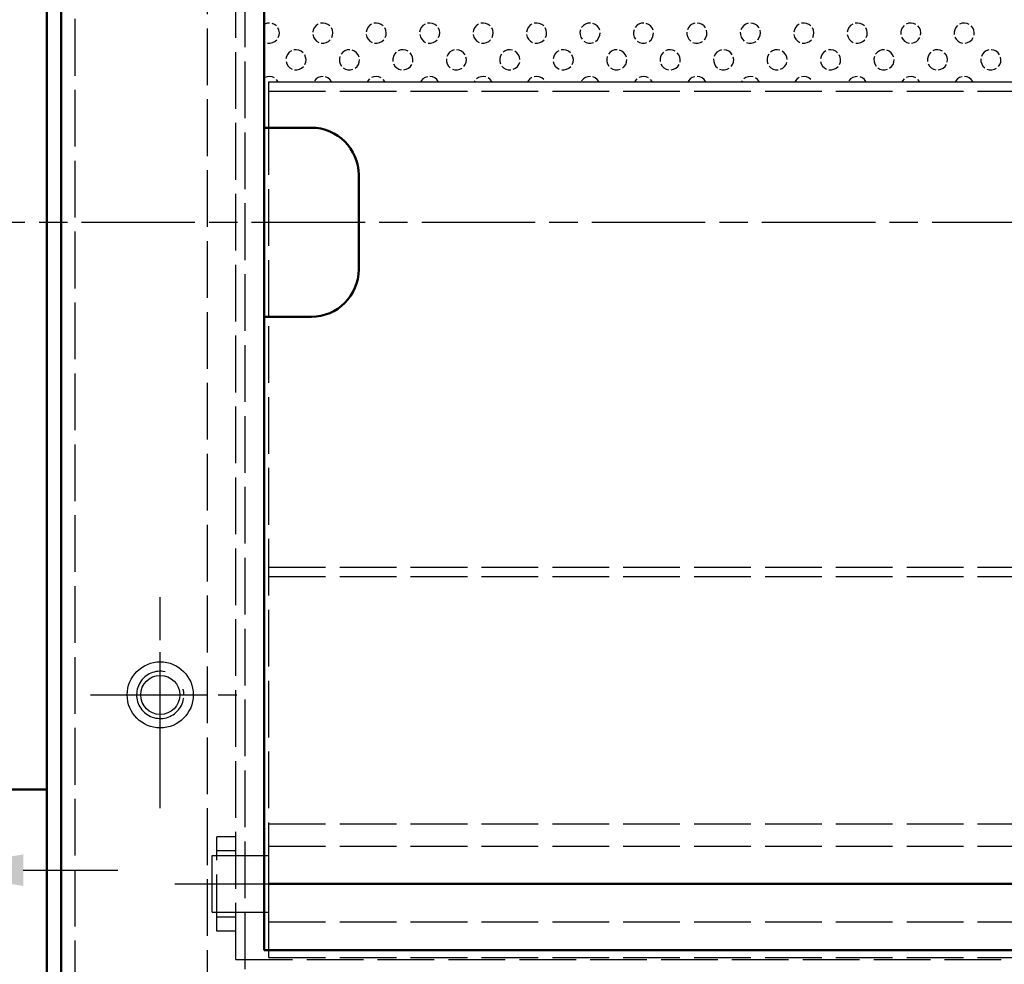
# Model space of a CAD drawing. Units: millimetres. Extents: x 1275 to 2213, y 1977 to 2706.
# Drawn here: x 1484 to 1588, y 2404 to 2504 of the extents above; entities that cross this region are included whole.
import ezdxf

# ---------------------------------------------------------------- set-up
doc = ezdxf.new("R2010")
doc.units = ezdxf.units.MM
doc.header["$LTSCALE"] = 2
for name, pattern in [('AM_ISO02W050', [7.5, 6, -1.5]), ('AM_ISO02W050x2', [3.75, 3, -0.75]), ('AM_ISO08W050', [18, 12, -1.5, 3, -1.5]), ('AM_ISO08W050x2', [9, 6, -0.75, 1.5, -0.75])]:
    doc.linetypes.add(name, pattern=pattern)
doc.layers.add('210', color=7, linetype='Continuous')
for name, color, linetype, lineweight in [('AM_0 ( Kontur 0.5 )', 7, 'Continuous', 50), ('AM_3 ( Verdeckt )', 6, 'AM_ISO02W050', 25), ('AM_5 ( Bemassung)', 3, 'Continuous', 25), ('AM_7 (Mittellinie)', 4, 'AM_ISO08W050', 25)]:
    doc.layers.add(name, color=color, linetype=linetype, lineweight=lineweight)
doc.styles.get("Standard").update_dxf_attribs({"font": 'ARIALUNI.TTF'})
doc.dimstyles.new('BENUTZERDEFINIERTE NORM$0', dxfattribs={"dimtxt": 3.5, "dimasz": 2.5, "dimexe": 1, "dimexo": 0, "dimgap": 1.5, "dimtad": 1, "dimdsep": 46, "dimtxsty": 'Standard', "dimcen": 0, "dimclrd": 256, "dimclre": 256, "dimclrt": 6, "dimadec": 0, "dimazin": 2, "dimtp": 0.1, "dimtm": 0.1, "dimtfac": 0.71, "dimtmove": 0, "dimatfit": 3, "dimfxl": 1, "dimlwd": -1, "dimlwe": -1, "dimarcsym": 0})

# ---------------------------------------------------------------- blocks, each defined once
blk = doc.blocks.new('*X18')
at = {"layer": '210', "color": 3}
for p, q in [((620.98, 200.47), (620.92, 200.44)), ((621.23, 200.56), (620.98, 200.47)), ((621.49, 200.59), (621.23, 200.56)), ((622, 200.44), (621.76, 200.55)), ((622.22, 200.28), (622, 200.44)), ((622.49, 199.82), (622.38, 200.07)), ((626.24, 200.12), (626.11, 199.88)), ((626.41, 200.32), (626.24, 200.12)), ((626.63, 200.47), (626.41, 200.32)), ((627.15, 200.59), (626.89, 200.56)), ((627.42, 200.55), (627.15, 200.59)), ((627.66, 200.44), (627.42, 200.55)), ((627.87, 200.28), (627.66, 200.44)), ((628.14, 199.82), (628.04, 200.07)), ((631.89, 200.12), (631.77, 199.88)), ((632.07, 200.32), (631.89, 200.12)), ((632.29, 200.47), (632.07, 200.32)), ((632.81, 200.59), (632.54, 200.56)), ((633.07, 200.55), (632.81, 200.59)), ((633.32, 200.44), (633.07, 200.55)), ((633.53, 200.28), (633.32, 200.44)), ((633.8, 199.82), (633.69, 200.07)), ((637.55, 200.12), (637.43, 199.88)), ((637.73, 200.32), (637.55, 200.12)), ((637.95, 200.47), (637.73, 200.32)), ((638.46, 200.59), (638.2, 200.56)), ((638.73, 200.55), (638.46, 200.59)), ((638.97, 200.44), (638.73, 200.55)), ((639.19, 200.28), (638.97, 200.44)), ((639.46, 199.82), (639.35, 200.07)), ((643.21, 200.12), (643.08, 199.88)), ((643.38, 200.32), (643.21, 200.12)), ((643.6, 200.47), (643.38, 200.32)), ((644.12, 200.59), (643.86, 200.56)), ((644.39, 200.55), (644.12, 200.59)), ((644.63, 200.44), (644.39, 200.55)), ((644.84, 200.28), (644.63, 200.44)), ((645.11, 199.82), (645.01, 200.07)), ((648.86, 200.12), (648.74, 199.88)), ((649.04, 200.32), (648.86, 200.12)), ((649.26, 200.47), (649.04, 200.32)), ((649.78, 200.59), (649.51, 200.56)), ((650.04, 200.55), (649.78, 200.59)), ((650.29, 200.44), (650.04, 200.55)), ((650.5, 200.28), (650.29, 200.44)), ((650.77, 199.82), (650.66, 200.07)), ((654.7, 200.32), (654.52, 200.12)), ((654.92, 200.47), (654.7, 200.32)), ((655.17, 200.56), (654.92, 200.47)), ((655.44, 200.59), (655.17, 200.56)), ((655.95, 200.44), (655.7, 200.55)), ((656.16, 200.28), (655.95, 200.44)), ((656.32, 200.07), (656.16, 200.28)), ((656.43, 199.82), (656.32, 200.07)), ((660.35, 200.32), (660.18, 200.12)), ((660.57, 200.47), (660.35, 200.32)), ((660.83, 200.56), (660.57, 200.47)), ((661.09, 200.59), (660.83, 200.56)), ((661.6, 200.44), (661.36, 200.55)), ((661.81, 200.28), (661.6, 200.44)), ((661.98, 200.07), (661.81, 200.28)), ((662.08, 199.82), (661.98, 200.07)), ((665.83, 200.12), (665.71, 199.88)), ((666.01, 200.32), (665.83, 200.12)), ((666.23, 200.47), (666.01, 200.32)), ((666.48, 200.56), (666.23, 200.47)), ((667.01, 200.55), (666.75, 200.59)), ((667.26, 200.44), (667.01, 200.55)), ((667.47, 200.28), (667.26, 200.44)), ((667.63, 200.07), (667.47, 200.28)), ((671.49, 200.12), (671.37, 199.88)), ((671.67, 200.32), (671.49, 200.12)), ((671.89, 200.47), (671.67, 200.32)), ((672.14, 200.56), (671.89, 200.47)), ((672.67, 200.55), (672.41, 200.59)), ((672.92, 200.44), (672.67, 200.55)), ((673.13, 200.28), (672.92, 200.44)), ((673.29, 200.07), (673.13, 200.28)), ((677.15, 200.12), (677.03, 199.88)), ((677.32, 200.32), (677.15, 200.12)), ((677.55, 200.47), (677.32, 200.32)), ((678.06, 200.59), (677.8, 200.56)), ((678.33, 200.55), (678.06, 200.59)), ((678.57, 200.44), (678.33, 200.55)), ((678.78, 200.28), (678.57, 200.44)), ((679.05, 199.82), (678.95, 200.07)), ((682.8, 200.12), (682.68, 199.88)), ((682.98, 200.32), (682.8, 200.12)), ((683.2, 200.47), (682.98, 200.32)), ((683.72, 200.59), (683.45, 200.56)), ((683.98, 200.55), (683.72, 200.59)), ((684.23, 200.44), (683.98, 200.55)), ((684.44, 200.28), (684.23, 200.44)), ((684.71, 199.82), (684.6, 200.07)), ((688.46, 200.12), (688.34, 199.88)), ((688.64, 200.32), (688.46, 200.12)), ((689.11, 200.56), (688.86, 200.47)), ((689.38, 200.59), (689.11, 200.56)), ((689.64, 200.55), (689.38, 200.59)), ((689.89, 200.44), (689.64, 200.55)), ((690.26, 200.07), (690.1, 200.28)), ((690.37, 199.82), (690.26, 200.07)), ((694.12, 200.12), (694, 199.88)), ((694.29, 200.32), (694.12, 200.12)), ((694.77, 200.56), (694.52, 200.47)), ((695.03, 200.59), (694.77, 200.56)), ((695.3, 200.55), (695.03, 200.59)), ((695.54, 200.44), (695.3, 200.55)), ((695.92, 200.07), (695.75, 200.28)), ((696.02, 199.82), (695.92, 200.07)), ((622.41, 199.04), (622.5, 199.29)), ((622.53, 199.56), (622.49, 199.82)), ((622.5, 199.29), (622.53, 199.56)), ((626.11, 199.88), (626.06, 199.62)), ((626.06, 199.36), (626.14, 199.1)), ((626.14, 199.1), (626.27, 198.87)), ((628.07, 199.04), (628.16, 199.29)), ((628.18, 199.56), (628.14, 199.82)), ((628.16, 199.29), (628.18, 199.56)), ((631.77, 199.88), (631.71, 199.62)), ((631.72, 199.36), (631.8, 199.1)), ((631.8, 199.1), (631.93, 198.87)), ((633.73, 199.04), (633.82, 199.29)), ((633.84, 199.56), (633.8, 199.82)), ((633.82, 199.29), (633.84, 199.56)), ((637.43, 199.88), (637.37, 199.62)), ((637.38, 199.36), (637.45, 199.1)), ((637.45, 199.1), (637.59, 198.87)), ((639.38, 199.04), (639.47, 199.29)), ((639.5, 199.56), (639.46, 199.82)), ((639.47, 199.29), (639.5, 199.56)), ((643.08, 199.88), (643.03, 199.62)), ((643.03, 199.36), (643.11, 199.1)), ((643.11, 199.1), (643.25, 198.87)), ((645.04, 199.04), (645.13, 199.29)), ((645.15, 199.56), (645.11, 199.82)), ((645.13, 199.29), (645.15, 199.56)), ((648.74, 199.88), (648.68, 199.62)), ((648.69, 199.36), (648.77, 199.1)), ((648.77, 199.1), (648.9, 198.87)), ((650.7, 199.04), (650.79, 199.29)), ((650.81, 199.56), (650.77, 199.82)), ((650.79, 199.29), (650.81, 199.56)), ((654.4, 199.88), (654.34, 199.62)), ((654.34, 199.62), (654.35, 199.36)), ((654.35, 199.36), (654.42, 199.1)), ((654.42, 199.1), (654.56, 198.87)), ((656.2, 198.82), (656.35, 199.04)), ((656.35, 199.04), (656.44, 199.29)), ((656.44, 199.29), (656.47, 199.56)), ((660.06, 199.88), (660, 199.62)), ((660, 199.62), (660.01, 199.36)), ((660.01, 199.36), (660.08, 199.1)), ((660.08, 199.1), (660.22, 198.87)), ((661.86, 198.82), (662.01, 199.04)), ((662.01, 199.04), (662.1, 199.29)), ((662.1, 199.29), (662.13, 199.56)), ((665.65, 199.62), (665.66, 199.36)), ((665.66, 199.36), (665.74, 199.1)), ((665.74, 199.1), (665.87, 198.87)), ((667.52, 198.82), (667.67, 199.04)), ((667.67, 199.04), (667.76, 199.29)), ((667.78, 199.56), (667.74, 199.82)), ((667.76, 199.29), (667.78, 199.56)), ((671.31, 199.62), (671.32, 199.36)), ((671.32, 199.36), (671.39, 199.1)), ((671.39, 199.1), (671.53, 198.87)), ((673.17, 198.82), (673.32, 199.04)), ((673.32, 199.04), (673.41, 199.29)), ((673.44, 199.56), (673.4, 199.82)), ((673.41, 199.29), (673.44, 199.56)), ((677.03, 199.88), (676.97, 199.62)), ((676.98, 199.36), (677.05, 199.1)), ((677.05, 199.1), (677.19, 198.87)), ((678.98, 199.04), (679.07, 199.29)), ((679.1, 199.56), (679.05, 199.82)), ((679.07, 199.29), (679.1, 199.56)), ((682.68, 199.88), (682.62, 199.62)), ((682.63, 199.36), (682.71, 199.1)), ((682.71, 199.1), (682.84, 198.87)), ((684.64, 199.04), (684.73, 199.29)), ((684.75, 199.56), (684.71, 199.82)), ((684.73, 199.29), (684.75, 199.56)), ((688.34, 199.88), (688.28, 199.62)), ((688.28, 199.62), (688.29, 199.36)), ((688.36, 199.1), (688.5, 198.87)), ((690.14, 198.82), (690.29, 199.04)), ((690.41, 199.56), (690.37, 199.82)), ((690.38, 199.29), (690.41, 199.56)), ((694, 199.88), (693.94, 199.62)), ((693.94, 199.62), (693.95, 199.36)), ((694.02, 199.1), (694.16, 198.87)), ((695.8, 198.82), (695.95, 199.04)), ((696.07, 199.56), (696.02, 199.82)), ((696.04, 199.29), (696.07, 199.56)), ((620.92, 198.61), (621.04, 198.54)), ((621.29, 198.47), (621.56, 198.46)), ((621.56, 198.46), (621.82, 198.52)), ((621.82, 198.52), (622.06, 198.64)), ((622.06, 198.64), (622.26, 198.82)), ((626.27, 198.87), (626.46, 198.68)), ((626.46, 198.68), (626.69, 198.54)), ((626.95, 198.47), (627.22, 198.46)), ((627.22, 198.46), (627.48, 198.52)), ((627.48, 198.52), (627.72, 198.64)), ((627.72, 198.64), (627.92, 198.82)), ((631.93, 198.87), (632.12, 198.68)), ((632.12, 198.68), (632.35, 198.54)), ((632.61, 198.47), (632.88, 198.46)), ((632.88, 198.46), (633.14, 198.52)), ((633.14, 198.52), (633.37, 198.64)), ((633.37, 198.64), (633.57, 198.82)), ((637.59, 198.87), (637.78, 198.68)), ((637.78, 198.68), (638.01, 198.54)), ((638.26, 198.47), (638.53, 198.46)), ((638.53, 198.46), (638.79, 198.52)), ((638.79, 198.52), (639.03, 198.64)), ((639.03, 198.64), (639.23, 198.82)), ((643.25, 198.87), (643.43, 198.68)), ((643.43, 198.68), (643.66, 198.54)), ((643.92, 198.47), (644.19, 198.46)), ((644.19, 198.46), (644.45, 198.52)), ((644.45, 198.52), (644.69, 198.64)), ((644.69, 198.64), (644.89, 198.82)), ((648.9, 198.87), (649.09, 198.68)), ((649.09, 198.68), (649.32, 198.54)), ((649.58, 198.47), (649.85, 198.46)), ((649.85, 198.46), (650.11, 198.52)), ((650.11, 198.52), (650.34, 198.64)), ((650.34, 198.64), (650.55, 198.82)), ((654.75, 198.68), (654.98, 198.54)), ((654.98, 198.54), (655.24, 198.47)), ((655.24, 198.47), (655.5, 198.46)), ((655.5, 198.46), (655.76, 198.52)), ((656, 198.64), (656.2, 198.82)), ((660.41, 198.68), (660.64, 198.54)), ((660.64, 198.54), (660.89, 198.47)), ((660.89, 198.47), (661.16, 198.46)), ((661.16, 198.46), (661.42, 198.52)), ((661.66, 198.64), (661.86, 198.82)), ((665.87, 198.87), (666.06, 198.68)), ((666.29, 198.54), (666.55, 198.47)), ((666.55, 198.47), (666.82, 198.46)), ((666.82, 198.46), (667.08, 198.52)), ((667.08, 198.52), (667.32, 198.64)), ((671.53, 198.87), (671.72, 198.68)), ((671.95, 198.54), (672.21, 198.47)), ((672.21, 198.47), (672.47, 198.46)), ((672.47, 198.46), (672.73, 198.52)), ((672.73, 198.52), (672.97, 198.64)), ((677.19, 198.87), (677.38, 198.68)), ((677.38, 198.68), (677.61, 198.54)), ((677.86, 198.47), (678.13, 198.46)), ((678.13, 198.46), (678.39, 198.52)), ((678.39, 198.52), (678.63, 198.64)), ((678.63, 198.64), (678.83, 198.82)), ((682.84, 198.87), (683.03, 198.68)), ((683.03, 198.68), (683.26, 198.54)), ((683.52, 198.47), (683.79, 198.46)), ((683.79, 198.46), (684.05, 198.52)), ((684.05, 198.52), (684.29, 198.64)), ((684.29, 198.64), (684.49, 198.82)), ((688.5, 198.87), (688.69, 198.68)), ((688.69, 198.68), (688.92, 198.54)), ((688.92, 198.54), (689.18, 198.47)), ((689.44, 198.46), (689.7, 198.52)), ((689.7, 198.52), (689.94, 198.64)), ((689.94, 198.64), (690.14, 198.82)), ((694.16, 198.87), (694.35, 198.68)), ((694.35, 198.68), (694.58, 198.54)), ((694.58, 198.54), (694.83, 198.47)), ((695.1, 198.46), (695.36, 198.52)), ((695.36, 198.52), (695.6, 198.64)), ((695.6, 198.64), (695.8, 198.82)), ((623.29, 197.06), (623.23, 196.8)), ((623.41, 197.29), (623.29, 197.06)), ((623.58, 197.5), (623.41, 197.29)), ((623.81, 197.65), (623.58, 197.5)), ((624.32, 197.76), (624.06, 197.74)), ((624.59, 197.72), (624.32, 197.76)), ((624.83, 197.61), (624.59, 197.72)), ((625.04, 197.45), (624.83, 197.61)), ((625.31, 196.99), (625.21, 197.24)), ((625.36, 196.73), (625.31, 196.99)), ((628.94, 197.06), (628.88, 196.8)), ((629.24, 197.5), (629.06, 197.29)), ((629.46, 197.65), (629.24, 197.5)), ((629.71, 197.74), (629.46, 197.65)), ((629.98, 197.76), (629.71, 197.74)), ((630.49, 197.61), (630.24, 197.72)), ((630.7, 197.45), (630.49, 197.61)), ((630.86, 197.24), (630.7, 197.45)), ((630.97, 196.99), (630.86, 197.24)), ((634.6, 197.06), (634.54, 196.8)), ((634.72, 197.29), (634.6, 197.06)), ((634.9, 197.5), (634.72, 197.29)), ((635.37, 197.74), (635.12, 197.65)), ((635.64, 197.76), (635.37, 197.74)), ((635.9, 197.72), (635.64, 197.76)), ((636.15, 197.61), (635.9, 197.72)), ((636.52, 197.24), (636.36, 197.45)), ((636.63, 196.99), (636.52, 197.24)), ((636.67, 196.73), (636.63, 196.99)), ((640.38, 197.29), (640.26, 197.06)), ((640.55, 197.5), (640.38, 197.29)), ((640.78, 197.65), (640.55, 197.5)), ((641.03, 197.74), (640.78, 197.65)), ((641.56, 197.72), (641.29, 197.76)), ((641.8, 197.61), (641.56, 197.72)), ((642.01, 197.45), (641.8, 197.61)), ((642.18, 197.24), (642.01, 197.45)), ((642.33, 196.73), (642.28, 196.99)), ((645.91, 197.06), (645.85, 196.8)), ((646.03, 197.29), (645.91, 197.06)), ((646.43, 197.65), (646.21, 197.5)), ((646.68, 197.74), (646.43, 197.65)), ((646.95, 197.76), (646.68, 197.74)), ((647.21, 197.72), (646.95, 197.76)), ((647.67, 197.45), (647.46, 197.61)), ((647.83, 197.24), (647.67, 197.45)), ((647.94, 196.99), (647.83, 197.24)), ((647.98, 196.73), (647.94, 196.99)), ((651.57, 197.06), (651.51, 196.8)), ((651.69, 197.29), (651.57, 197.06)), ((651.87, 197.5), (651.69, 197.29)), ((652.09, 197.65), (651.87, 197.5)), ((652.61, 197.76), (652.34, 197.74)), ((652.87, 197.72), (652.61, 197.76)), ((653.12, 197.61), (652.87, 197.72)), ((653.33, 197.45), (653.12, 197.61)), ((653.6, 196.99), (653.49, 197.24)), ((653.64, 196.73), (653.6, 196.99)), ((657.23, 197.06), (657.17, 196.8)), ((657.53, 197.5), (657.35, 197.29)), ((657.75, 197.65), (657.53, 197.5)), ((658, 197.74), (657.75, 197.65)), ((658.26, 197.76), (658, 197.74)), ((658.77, 197.61), (658.53, 197.72)), ((658.98, 197.45), (658.77, 197.61)), ((659.15, 197.24), (658.98, 197.45)), ((659.25, 196.99), (659.15, 197.24)), ((662.88, 197.06), (662.83, 196.8)), ((663.01, 197.29), (662.88, 197.06)), ((663.18, 197.5), (663.01, 197.29)), ((663.65, 197.74), (663.4, 197.65)), ((663.92, 197.76), (663.65, 197.74)), ((664.18, 197.72), (663.92, 197.76)), ((664.43, 197.61), (664.18, 197.72)), ((664.81, 197.24), (664.64, 197.45)), ((664.91, 196.99), (664.81, 197.24)), ((664.95, 196.73), (664.91, 196.99)), ((668.66, 197.29), (668.54, 197.06)), ((668.84, 197.5), (668.66, 197.29)), ((669.06, 197.65), (668.84, 197.5)), ((669.31, 197.74), (669.06, 197.65)), ((669.84, 197.72), (669.58, 197.76)), ((670.09, 197.61), (669.84, 197.72)), ((670.3, 197.45), (670.09, 197.61)), ((670.46, 197.24), (670.3, 197.45)), ((670.61, 196.73), (670.57, 196.99)), ((674.2, 197.06), (674.14, 196.8)), ((674.32, 197.29), (674.2, 197.06)), ((674.72, 197.65), (674.5, 197.5)), ((674.97, 197.74), (674.72, 197.65)), ((675.23, 197.76), (674.97, 197.74)), ((675.5, 197.72), (675.23, 197.76)), ((675.96, 197.45), (675.74, 197.61)), ((676.12, 197.24), (675.96, 197.45)), ((676.23, 196.99), (676.12, 197.24)), ((676.27, 196.73), (676.23, 196.99)), ((679.85, 197.06), (679.8, 196.8)), ((679.98, 197.29), (679.85, 197.06)), ((680.15, 197.5), (679.98, 197.29)), ((680.37, 197.65), (680.15, 197.5)), ((680.89, 197.76), (680.63, 197.74)), ((681.16, 197.72), (680.89, 197.76)), ((681.4, 197.61), (681.16, 197.72)), ((681.61, 197.45), (681.4, 197.61)), ((681.88, 196.99), (681.78, 197.24)), ((681.92, 196.73), (681.88, 196.99)), ((685.51, 197.06), (685.45, 196.8)), ((685.81, 197.5), (685.63, 197.29)), ((686.03, 197.65), (685.81, 197.5)), ((686.28, 197.74), (686.03, 197.65)), ((686.55, 197.76), (686.28, 197.74)), ((687.06, 197.61), (686.81, 197.72)), ((687.27, 197.45), (687.06, 197.61)), ((687.43, 197.24), (687.27, 197.45)), ((687.54, 196.99), (687.43, 197.24)), ((691.17, 197.06), (691.11, 196.8)), ((691.29, 197.29), (691.17, 197.06)), ((691.47, 197.5), (691.29, 197.29)), ((691.94, 197.74), (691.69, 197.65)), ((692.21, 197.76), (691.94, 197.74)), ((692.47, 197.72), (692.21, 197.76)), ((692.71, 197.61), (692.47, 197.72)), ((693.09, 197.24), (692.93, 197.45)), ((693.2, 196.99), (693.09, 197.24)), ((693.24, 196.73), (693.2, 196.99)), ((696.95, 197.29), (696.82, 197.06)), ((697.12, 197.5), (696.95, 197.29)), ((697.34, 197.65), (697.12, 197.5)), ((697.6, 197.74), (697.34, 197.65)), ((698.13, 197.72), (697.86, 197.76)), ((698.37, 197.61), (698.13, 197.72)), ((698.58, 197.45), (698.37, 197.61)), ((698.75, 197.24), (698.58, 197.45)), ((698.89, 196.73), (698.85, 196.99)), ((623.24, 196.53), (623.31, 196.27)), ((623.31, 196.27), (623.45, 196.04)), ((623.45, 196.04), (623.64, 195.85)), ((624.89, 195.81), (625.09, 195.99)), ((625.24, 196.21), (625.33, 196.46)), ((625.33, 196.46), (625.36, 196.73)), ((628.88, 196.8), (628.89, 196.53)), ((628.89, 196.53), (628.97, 196.27)), ((628.97, 196.27), (629.1, 196.04)), ((630.55, 195.81), (630.75, 195.99)), ((630.75, 195.99), (630.9, 196.21)), ((630.9, 196.21), (630.99, 196.46)), ((630.99, 196.46), (631.01, 196.73)), ((634.54, 196.8), (634.55, 196.53)), ((634.62, 196.27), (634.76, 196.04)), ((634.76, 196.04), (634.95, 195.85)), ((636.2, 195.81), (636.4, 195.99)), ((636.4, 195.99), (636.55, 196.21)), ((636.64, 196.46), (636.67, 196.73)), ((640.2, 196.8), (640.21, 196.53)), ((640.21, 196.53), (640.28, 196.27)), ((640.28, 196.27), (640.42, 196.04)), ((640.42, 196.04), (640.61, 195.85)), ((642.06, 195.99), (642.21, 196.21)), ((642.21, 196.21), (642.3, 196.46)), ((642.3, 196.46), (642.33, 196.73)), ((645.85, 196.8), (645.86, 196.53)), ((645.86, 196.53), (645.94, 196.27)), ((646.07, 196.04), (646.26, 195.85)), ((647.52, 195.81), (647.72, 195.99)), ((647.72, 195.99), (647.87, 196.21)), ((647.87, 196.21), (647.96, 196.46)), ((651.52, 196.53), (651.59, 196.27)), ((651.59, 196.27), (651.73, 196.04)), ((651.73, 196.04), (651.92, 195.85)), ((653.17, 195.81), (653.37, 195.99)), ((653.52, 196.21), (653.61, 196.46)), ((653.61, 196.46), (653.64, 196.73)), ((657.17, 196.8), (657.18, 196.53)), ((657.18, 196.53), (657.25, 196.27)), ((657.25, 196.27), (657.39, 196.04)), ((658.83, 195.81), (659.03, 195.99)), ((659.03, 195.99), (659.18, 196.21)), ((659.18, 196.21), (659.27, 196.46)), ((659.27, 196.46), (659.3, 196.73)), ((662.83, 196.8), (662.83, 196.53)), ((662.91, 196.27), (663.04, 196.04)), ((663.04, 196.04), (663.23, 195.85)), ((664.49, 195.81), (664.69, 195.99)), ((664.69, 195.99), (664.84, 196.21)), ((664.93, 196.46), (664.95, 196.73)), ((668.48, 196.8), (668.49, 196.53)), ((668.49, 196.53), (668.57, 196.27)), ((668.57, 196.27), (668.7, 196.04)), ((668.7, 196.04), (668.89, 195.85)), ((670.34, 195.99), (670.49, 196.21)), ((670.49, 196.21), (670.59, 196.46)), ((670.59, 196.46), (670.61, 196.73)), ((674.14, 196.8), (674.15, 196.53)), ((674.15, 196.53), (674.22, 196.27)), ((674.36, 196.04), (674.55, 195.85)), ((675.8, 195.81), (676, 195.99)), ((676, 195.99), (676.15, 196.21)), ((676.15, 196.21), (676.24, 196.46)), ((679.8, 196.53), (679.88, 196.27)), ((679.88, 196.27), (680.02, 196.04)), ((680.02, 196.04), (680.2, 195.85)), ((681.46, 195.81), (681.66, 195.99)), ((681.81, 196.21), (681.9, 196.46)), ((681.9, 196.46), (681.92, 196.73)), ((685.45, 196.8), (685.46, 196.53)), ((685.46, 196.53), (685.54, 196.27)), ((685.54, 196.27), (685.67, 196.04)), ((687.11, 195.81), (687.31, 195.99)), ((687.31, 195.99), (687.47, 196.21)), ((687.47, 196.21), (687.56, 196.46)), ((687.56, 196.46), (687.58, 196.73)), ((691.11, 196.8), (691.12, 196.53)), ((691.19, 196.27), (691.33, 196.04)), ((691.33, 196.04), (691.52, 195.85)), ((692.77, 195.81), (692.97, 195.99)), ((692.97, 195.99), (693.12, 196.21)), ((693.21, 196.46), (693.24, 196.73)), ((696.77, 196.8), (696.77, 196.53)), ((696.77, 196.53), (696.85, 196.27)), ((696.85, 196.27), (696.99, 196.04)), ((696.99, 196.04), (697.17, 195.85)), ((698.63, 195.99), (698.78, 196.21)), ((698.78, 196.21), (698.87, 196.46)), ((698.87, 196.46), (698.89, 196.73)), ((621.23, 194.91), (620.98, 194.82)), ((621.49, 194.93), (621.23, 194.91)), ((621.76, 194.89), (621.49, 194.93)), ((622, 194.78), (621.76, 194.89)), ((623.64, 195.85), (623.87, 195.72)), ((624.12, 195.64), (624.39, 195.63)), ((624.39, 195.63), (624.65, 195.69)), ((624.65, 195.69), (624.89, 195.81)), ((626.89, 194.91), (626.63, 194.82)), ((627.15, 194.93), (626.89, 194.91)), ((627.66, 194.78), (627.42, 194.89)), ((629.29, 195.85), (629.52, 195.72)), ((629.52, 195.72), (629.78, 195.64)), ((629.78, 195.64), (630.05, 195.63)), ((630.05, 195.63), (630.31, 195.69)), ((632.54, 194.91), (632.29, 194.82)), ((632.81, 194.93), (632.54, 194.91)), ((633.07, 194.89), (632.81, 194.93)), ((633.32, 194.78), (633.07, 194.89)), ((634.95, 195.85), (635.18, 195.72)), ((635.18, 195.72), (635.44, 195.64)), ((635.7, 195.63), (635.96, 195.69)), ((635.96, 195.69), (636.2, 195.81)), ((638.2, 194.91), (637.95, 194.82)), ((638.73, 194.89), (638.46, 194.93)), ((638.97, 194.78), (638.73, 194.89)), ((640.84, 195.72), (641.09, 195.64)), ((641.09, 195.64), (641.36, 195.63)), ((641.36, 195.63), (641.62, 195.69)), ((641.62, 195.69), (641.86, 195.81)), ((643.86, 194.91), (643.6, 194.82)), ((644.12, 194.93), (643.86, 194.91)), ((644.39, 194.89), (644.12, 194.93)), ((646.26, 195.85), (646.49, 195.72)), ((646.49, 195.72), (646.75, 195.64)), ((646.75, 195.64), (647.02, 195.63)), ((647.28, 195.69), (647.52, 195.81)), ((649.78, 194.93), (649.51, 194.91)), ((650.04, 194.89), (649.78, 194.93)), ((650.29, 194.78), (650.04, 194.89)), ((651.92, 195.85), (652.15, 195.72)), ((652.41, 195.64), (652.67, 195.63)), ((652.67, 195.63), (652.93, 195.69)), ((652.93, 195.69), (653.17, 195.81)), ((655.17, 194.91), (654.92, 194.82)), ((655.44, 194.93), (655.17, 194.91)), ((655.95, 194.78), (655.7, 194.89)), ((657.58, 195.85), (657.81, 195.72)), ((657.81, 195.72), (658.06, 195.64)), ((658.06, 195.64), (658.33, 195.63)), ((658.33, 195.63), (658.59, 195.69)), ((660.83, 194.91), (660.57, 194.82)), ((661.09, 194.93), (660.83, 194.91)), ((661.36, 194.89), (661.09, 194.93)), ((661.6, 194.78), (661.36, 194.89)), ((663.23, 195.85), (663.46, 195.72)), ((663.46, 195.72), (663.72, 195.64)), ((663.99, 195.63), (664.25, 195.69)), ((664.25, 195.69), (664.49, 195.81)), ((666.48, 194.91), (666.23, 194.82)), ((667.01, 194.89), (666.75, 194.93)), ((667.26, 194.78), (667.01, 194.89)), ((669.12, 195.72), (669.38, 195.64)), ((669.38, 195.64), (669.64, 195.63)), ((669.64, 195.63), (669.91, 195.69)), ((669.91, 195.69), (670.14, 195.81)), ((672.14, 194.91), (671.89, 194.82)), ((672.41, 194.93), (672.14, 194.91)), ((672.67, 194.89), (672.41, 194.93)), ((674.55, 195.85), (674.78, 195.72)), ((674.78, 195.72), (675.03, 195.64)), ((675.03, 195.64), (675.3, 195.63)), ((675.56, 195.69), (675.8, 195.81)), ((678.06, 194.93), (677.8, 194.91)), ((678.33, 194.89), (678.06, 194.93)), ((678.57, 194.78), (678.33, 194.89)), ((680.2, 195.85), (680.43, 195.72)), ((680.69, 195.64), (680.96, 195.63)), ((680.96, 195.63), (681.22, 195.69)), ((681.22, 195.69), (681.46, 195.81)), ((683.45, 194.91), (683.2, 194.82)), ((683.72, 194.93), (683.45, 194.91)), ((684.23, 194.78), (683.98, 194.89)), ((685.86, 195.85), (686.09, 195.72)), ((686.09, 195.72), (686.35, 195.64)), ((686.35, 195.64), (686.62, 195.63)), ((686.62, 195.63), (686.88, 195.69)), ((689.11, 194.91), (688.86, 194.82)), ((689.38, 194.93), (689.11, 194.91)), ((689.64, 194.89), (689.38, 194.93)), ((689.89, 194.78), (689.64, 194.89)), ((691.52, 195.85), (691.75, 195.72)), ((691.75, 195.72), (692, 195.64)), ((692.27, 195.63), (692.53, 195.69)), ((692.53, 195.69), (692.77, 195.81)), ((694.77, 194.91), (694.52, 194.82)), ((695.3, 194.89), (695.03, 194.93)), ((695.54, 194.78), (695.3, 194.89)), ((697.4, 195.72), (697.66, 195.64)), ((697.66, 195.64), (697.93, 195.63)), ((697.93, 195.63), (698.19, 195.69)), ((698.19, 195.69), (698.43, 195.81)), ((622.38, 194.41), (622.22, 194.62)), ((622.4, 194.37), (622.38, 194.41)), ((626.41, 194.67), (626.24, 194.47)), ((626.63, 194.82), (626.41, 194.67)), ((627.87, 194.62), (627.66, 194.78)), ((628.04, 194.41), (627.87, 194.62)), ((628.05, 194.37), (628.04, 194.41)), ((631.89, 194.47), (631.84, 194.37)), ((632.07, 194.67), (631.89, 194.47)), ((633.69, 194.41), (633.53, 194.62)), ((633.71, 194.37), (633.69, 194.41)), ((637.55, 194.47), (637.5, 194.37)), ((637.73, 194.67), (637.55, 194.47)), ((637.95, 194.82), (637.73, 194.67)), ((639.19, 194.62), (638.97, 194.78)), ((639.35, 194.41), (639.19, 194.62)), ((643.21, 194.47), (643.16, 194.37)), ((643.6, 194.82), (643.38, 194.67)), ((644.84, 194.62), (644.63, 194.78)), ((645.01, 194.41), (644.84, 194.62)), ((645.02, 194.37), (645.01, 194.41)), ((648.86, 194.47), (648.81, 194.37)), ((649.04, 194.67), (648.86, 194.47)), ((649.26, 194.82), (649.04, 194.67)), ((650.5, 194.62), (650.29, 194.78)), ((650.68, 194.37), (650.66, 194.41)), ((654.7, 194.67), (654.52, 194.47)), ((654.92, 194.82), (654.7, 194.67)), ((656.16, 194.62), (655.95, 194.78)), ((656.32, 194.41), (656.16, 194.62)), ((656.34, 194.37), (656.32, 194.41)), ((660.18, 194.47), (660.13, 194.37)), ((660.35, 194.67), (660.18, 194.47)), ((661.98, 194.41), (661.81, 194.62)), ((661.99, 194.37), (661.98, 194.41)), ((665.83, 194.47), (665.78, 194.37)), ((666.01, 194.67), (665.83, 194.47)), ((666.23, 194.82), (666.01, 194.67)), ((667.47, 194.62), (667.26, 194.78)), ((667.63, 194.41), (667.47, 194.62)), ((671.49, 194.47), (671.44, 194.37)), ((671.89, 194.82), (671.67, 194.67)), ((673.13, 194.62), (672.92, 194.78)), ((673.29, 194.41), (673.13, 194.62)), ((673.31, 194.37), (673.29, 194.41)), ((677.15, 194.47), (677.1, 194.37)), ((677.32, 194.67), (677.15, 194.47)), ((677.55, 194.82), (677.32, 194.67)), ((678.78, 194.62), (678.57, 194.78)), ((678.96, 194.37), (678.95, 194.41)), ((682.98, 194.67), (682.8, 194.47)), ((683.2, 194.82), (682.98, 194.67)), ((684.44, 194.62), (684.23, 194.78)), ((684.6, 194.41), (684.44, 194.62)), ((684.62, 194.37), (684.6, 194.41)), ((688.46, 194.47), (688.41, 194.37)), ((688.64, 194.67), (688.46, 194.47)), ((690.26, 194.41), (690.1, 194.62)), ((690.28, 194.37), (690.26, 194.41)), ((694.12, 194.47), (694.07, 194.37)), ((694.29, 194.67), (694.12, 194.47)), ((694.52, 194.82), (694.29, 194.67)), ((695.75, 194.62), (695.54, 194.78)), ((695.92, 194.41), (695.75, 194.62))]:
    blk.add_line(p, q, dxfattribs=at)
blk = doc.blocks.new('*D44')
at = {"layer": 'AM_5 ( Bemassung)', "transparency": 16777216}
for p, q in [((1486.7, 2542.51), (1293.22, 2542.51)), ((1297.22, 2532.51), (1297.22, 2432.51)), ((1486.7, 2422.51), (1293.22, 2422.51))]:
    blk.add_line(p, q, dxfattribs=at)
for points in [[(1295.55, 2532.51), (1298.89, 2532.51), (1297.22, 2542.51)], [(1295.55, 2432.51), (1298.89, 2432.51), (1297.22, 2422.51)]]:
    blk.add_solid(points, dxfattribs=at)
at = {"layer": 'Defpoints', "color": 0, "transparency": 16777216}
for p in [(1486.7, 2542.51), (1297.22, 2422.51), (1486.7, 2422.51)]:
    blk.add_point(p, dxfattribs=at)
at = {"layer": 'AM_5 ( Bemassung)', "color": 6, "transparency": 16777216, "insert": (1284.07, 2482.51), "char_height": 14, "attachment_point": 5, "rotation": 90}
blk.add_mtext('120', dxfattribs=at)
blk = doc.blocks.new('*D46')
at = {"layer": 'AM_5 ( Bemassung)', "transparency": 16777216}
for p, q in [((1461.7, 2427.51), (1461.7, 2369.96)), ((1486.7, 2384.01), (1486.7, 2369.96)), ((1451.7, 2373.96), (1441.7, 2373.96)), ((1461.7, 2373.96), (1486.7, 2373.96)), ((1496.7, 2373.96), (1539.07, 2373.96))]:
    blk.add_line(p, q, dxfattribs=at)
for points in [[(1451.7, 2375.63), (1451.7, 2372.29), (1461.7, 2373.96)], [(1496.7, 2375.63), (1496.7, 2372.29), (1486.7, 2373.96)]]:
    blk.add_solid(points, dxfattribs=at)
at = {"layer": 'Defpoints', "color": 0, "transparency": 16777216}
for p in [(1461.7, 2427.51), (1486.7, 2384.01), (1486.7, 2373.96)]:
    blk.add_point(p, dxfattribs=at)
at = {"layer": 'AM_5 ( Bemassung)', "color": 6, "transparency": 16777216, "insert": (1522.89, 2387.11), "char_height": 14, "attachment_point": 5}
blk.add_mtext('25', dxfattribs=at)
blk = doc.blocks.new('*D47')
at = {"layer": 'AM_5 ( Bemassung)', "transparency": 16777216}
for p, q in [((1461.7, 2427.51), (1461.7, 2409.96)), ((1474.2, 2424.84), (1474.2, 2409.96)), ((1451.7, 2413.96), (1394.59, 2413.96)), ((1474.2, 2413.96), (1461.7, 2413.96)), ((1484.2, 2413.96), (1494.2, 2413.96))]:
    blk.add_line(p, q, dxfattribs=at)
for points in [[(1451.7, 2415.63), (1451.7, 2412.29), (1461.7, 2413.96)], [(1484.2, 2415.63), (1484.2, 2412.29), (1474.2, 2413.96)]]:
    blk.add_solid(points, dxfattribs=at)
at = {"layer": 'Defpoints', "color": 0, "transparency": 16777216}
for p in [(1461.7, 2427.51), (1474.2, 2424.84), (1461.7, 2413.96)]:
    blk.add_point(p, dxfattribs=at)
at = {"layer": 'AM_5 ( Bemassung)', "color": 6, "transparency": 16777216, "insert": (1418.15, 2427.11), "char_height": 14, "attachment_point": 5}
blk.add_mtext('12.5', dxfattribs=at)

msp = doc.modelspace()

# ---------------------------------------------------------------- linework, layer by layer
at = {"layer": '210', "color": 3}
for p, q in [((1510.203, 2497.36), (1763.203, 2497.36)), ((1510.203, 2492.507), (1510.203, 2497.36))]:
    msp.add_line(p, q, dxfattribs=at)
for radius in [3.5, 2.067]:
    msp.add_circle((1498.703, 2432.507), radius, dxfattribs=at)
at = {"layer": 'AM_0 ( Kontur 0.5 )'}
for p, q in [((1488.203, 2382.507), (1488.203, 2582.507)), ((1486.703, 2384.007), (1486.703, 2581.007)), ((1509.703, 2405.507), (1509.703, 2559.507)), ((1509.703, 2492.507), (1514.703, 2492.507)), ((1519.703, 2477.507), (1519.703, 2487.507)), ((1509.703, 2472.507), (1514.703, 2472.507)), ((1466.703, 2422.507), (1486.703, 2422.507)), ((1510.203, 2412.507), (1763.203, 2412.507)), ((1509.703, 2405.507), (1763.703, 2405.507))]:
    msp.add_line(p, q, dxfattribs=at)
for centre, start, end in [((1514.703, 2487.507), 0, 90), ((1514.703, 2477.507), 270, 0)]:
    msp.add_arc(centre, 5, start, end, dxfattribs=at)
at = {"layer": 'AM_3 ( Verdeckt )', "linetype": 'AM_ISO02W050x2'}
for p, q in [((1503.703, 2384.507), (1503.703, 2580.507)), ((1489.703, 2385.507), (1489.703, 2579.507)), ((1507.703, 2403.507), (1507.703, 2561.507)), ((1506.703, 2404.507), (1506.703, 2560.507)), ((1510.203, 2496.36), (1763.203, 2496.36)), ((1510.203, 2472.507), (1510.203, 2492.507)), ((1510.203, 2405.507), (1510.203, 2472.507)), ((1510.203, 2446.034), (1763.203, 2446.034)), ((1510.203, 2445.034), (1763.203, 2445.034)), ((1510.203, 2418.871), (1763.203, 2418.871)), ((1506.703, 2417.507), (1504.703, 2417.507)), ((1504.703, 2407.507), (1504.703, 2417.507)), ((1510.203, 2408.507), (1510.203, 2416.507)), ((1510.203, 2416.507), (1763.203, 2416.507)), ((1504.203, 2415.507), (1510.203, 2415.507)), ((1504.203, 2409.507), (1504.203, 2415.507)), ((1506.703, 2416.007), (1504.703, 2416.007)), ((1504.203, 2409.507), (1510.203, 2409.507)), ((1506.703, 2409.007), (1504.703, 2409.007)), ((1510.203, 2408.507), (1763.203, 2408.507)), ((1506.703, 2407.507), (1504.703, 2407.507)), ((1510.203, 2404.729), (1510.203, 2405.507)), ((1506.703, 2404.507), (1766.703, 2404.507)), ((1510.203, 2404.729), (1763.203, 2404.729))]:
    msp.add_line(p, q, dxfattribs=at)
at = {"layer": 'AM_7 (Mittellinie)', "linetype": 'AM_ISO08W050x2'}
for p, q in [((1472.376, 2482.507), (1800.483, 2482.507)), ((1498.703, 2420.511), (1498.703, 2442.85)), ((1498.703, 2424.802), (1498.703, 2440.842)), ((1491.322, 2432.507), (1506.817, 2432.507)), ((1492.136, 2432.507), (1503.703, 2432.507)), ((1500.237, 2412.507), (1773.084, 2412.507)), ((1502.208, 2412.507), (1513.97, 2412.507))]:
    msp.add_line(p, q, dxfattribs=at)
for start, end in [(78.05441, 0), (0, 14.16871)]:
    msp.add_arc((1498.703, 2432.507), 2.5, start, end, dxfattribs=at)

# ---------------------------------------------------------------- block references
at = {"layer": 'AM_0 ( Kontur 0.5 )'}
msp.add_blockref('*X18', (888.778, 2302.989), dxfattribs=at)

# ---------------------------------------------------------------- dimensions: what is measured, and where the dimension line sits
at = {"layer": 'AM_5 ( Bemassung)'}
for base, p1, p2, angle, picture, middle in [((1297.221, 2422.507), (1486.703, 2542.507), (1486.703, 2422.507), 90, '*D44', (1284.069, 2482.507)), ((1461.703, 2413.961), (1474.203, 2424.839), (1461.703, 2427.507), 0, '*D47', (1418.145, 2427.114)), ((1486.703, 2373.961), (1461.703, 2427.507), (1486.703, 2384.007), 0, '*D46', (1522.888, 2387.114))]:
    dim = msp.add_linear_dim(base=base, p1=p1, p2=p2, angle=angle, dimstyle='BENUTZERDEFINIERTE NORM$0', override={"dimscale": 4}, dxfattribs=at)
    dim.commit()
    dim.dimension.update_dxf_attribs({"geometry": picture, "text_midpoint": middle})

doc.saveas('drawing.dxf')
